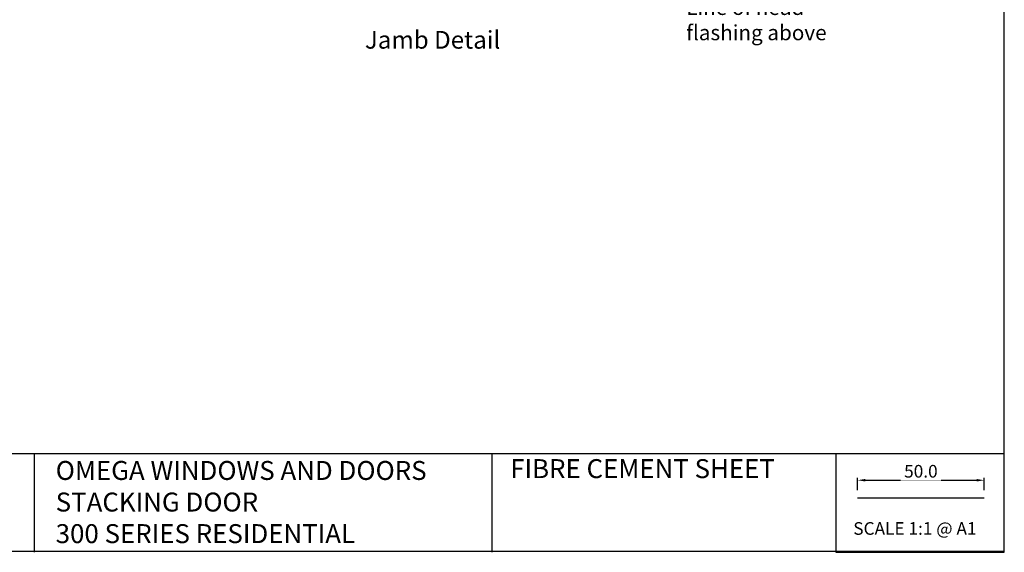
# Model space of a CAD drawing. Units: inches. Extents: x 8938 to 15725, y 3936 to 9471.
# Drawn here: x 14345 to 14734, y 6450 to 6661 of the extents above; entities that cross this region are included whole.
import ezdxf
from ezdxf import colors
from ezdxf.entities.mleader import LeaderData, LeaderLine
from ezdxf.enums import TextEntityAlignment as Align
from ezdxf.math import Vec2, Vec3

# ---------------------------------------------------------------- set-up
doc = ezdxf.new("R2010")
doc.units = ezdxf.units.IN
doc.header["$MEASUREMENT"] = 0
doc.layers.add('OMEGA WINDOWS AND DOORS', color=7, linetype='Continuous')
doc.styles.add('Arial-Bold', font='arialbd.ttf')
doc.styles.add('arialobs', font='ARIALUNI.TTF', dxfattribs={"height": 6})
doc.styles.get("Standard").update_dxf_attribs({"font": 'arial.ttf'})
doc.dimstyles.new('Copy of FULL', dxfattribs={"dimtxt": 5, "dimasz": 3, "dimexe": 1, "dimexo": 3, "dimgap": 1, "dimtad": 1, "dimdec": 1, "dimzin": 0, "dimdsep": 46, "dimtxsty": 'Arial-Bold', "dimcen": 2, "dimclrd": 2, "dimclre": 2, "dimclrt": 256, "dimadec": 0, "dimazin": 0, "dimtp": 1e-09, "dimtm": 1e-09, "dimtfac": 0.75, "dimtdec": 1, "dimtmove": 0, "dimatfit": 3, "dimfxl": 1, "dimtfill": 1, "dimtolj": 2, "dimtzin": 0, "dimarcsym": 0})

# ---------------------------------------------------------------- blocks, each defined once
blk = doc.blocks.new('*D208')
at = {"color": 2, "lineweight": -2, "transparency": 16777216}
for p, q in [((14676.04, 6474.68), (14676.04, 6479.67)), ((14679.04, 6478.67), (14723.04, 6478.67)), ((14726.04, 6474.68), (14726.04, 6479.67))]:
    blk.add_line(p, q, dxfattribs=at)
at = {"color": 2, "transparency": 16777216}
for points in [[(14679.04, 6479.17), (14679.04, 6478.17), (14676.04, 6478.67)], [(14723.04, 6479.17), (14723.04, 6478.17), (14726.04, 6478.67)]]:
    blk.add_solid(points, dxfattribs=at)
at = {"layer": 'Defpoints', "color": 0, "transparency": 16777216}
for p in [(14726.04, 6478.67), (14676.04, 6471.68), (14726.04, 6471.68)]:
    blk.add_point(p, dxfattribs=at)
at = {"transparency": 16777216, "insert": (14701.04, 6482.22), "char_height": 5, "attachment_point": 5, "style": 'Arial-Bold', "bg_fill": 3, "box_fill_scale": 1.25, "bg_fill_color": 256, "bg_fill_true_color": 13158600, "bg_fill_transparency": 0}
blk.add_mtext('\\A2;50.0', dxfattribs=at)

msp = doc.modelspace()

# ---------------------------------------------------------------- linework, layer by layer
msp.add_lwpolyline([(13893.02, 6450.65), (14734.02, 6450.65), (14734.02, 7044.65), (13893.02, 7044.65)], close=True)
for points in [[(14350.51, 6489.18), (13893.02, 6489.18)], [(14667.42, 6489.18), (14350.51, 6489.18), (14350.51, 6450.14)], [(14531.41, 6489.18), (14531.41, 6450.14)], [(14676.04, 6471.68), (14726.04, 6471.68)]]:
    msp.add_lwpolyline(points)

# ---------------------------------------------------------------- texts
at = {"attachment_point": 1}
for s, insert, char_height in [('OMEGA WINDOWS AND DOORS\\PSTACKING DOOR\\P300 SERIES RESIDENTIAL', (14358.98, 6486.29), 7.5), ('FIBRE CEMENT SHEET', (14538.68, 6487.01), 7.5), ('SCALE 1:1 @ A1', (14674.31, 6462.08), 5)]:
    msp.add_mtext_dynamic_manual_height_columns(s, width=172.8845, gutter_width=1, heights=[0], dxfattribs=dict(at, insert=insert, char_height=char_height))
at = {"layer": 'OMEGA WINDOWS AND DOORS', "ltscale": 10, "style": 'Arial-Bold'}
msp.add_text('Jamb Detail', height=7, dxfattribs=at).set_placement((14507.99, 6652.07), align=Align.MIDDLE)

# ---------------------------------------------------------------- leaders
at = {"layer": 'OMEGA WINDOWS AND DOORS', "ltscale": 0.2}
ml = msp.add_multileader_mtext('Standard', dxfattribs=at)
ml.set_content('Line of head\\Pflashing above', color=256, style='arialobs')
ml.set_leader_properties(color=2)
ml.build(insert=Vec2(0, 0))
ml.multileader.update_dxf_attribs({"dogleg_length": 10, "arrow_head_size": 7})
ctx = ml.context
ctx.base_point, ctx.char_height, ctx.arrow_head_size, ctx.landing_gap_size, ctx.plane_origin = Vec3(14606.76, 6664.93), 6, 7, 1.5, Vec3(14597.51, 6557.71)
notes = []
notes.append((ctx, [(1, (1, 1, 0), (14596.76, 6664.93), (1, 0), 10, [(0, [(14586.19, 6695.06)], 0, [])])]))
ctx.mtext.insert, ctx.mtext.flow_direction = Vec3(14608.26, 6668.81), 5
for ctx, leaders in notes:
    for number, flags, end, landing, length, lines in leaders:
        leader = LeaderData()
        leader.index, (leader.has_last_leader_line, leader.has_dogleg_vector, leader.attachment_direction) = number, flags
        leader.last_leader_point, leader.dogleg_vector, leader.dogleg_length = Vec3(end), Vec3(landing), length
        for number, points, colour, breaks in lines:
            line = LeaderLine()
            line.index, line.vertices, line.color, line.breaks = number, Vec3.list(points), colors.encode_raw_color(colour), breaks
            leader.lines.append(line)
        ctx.leaders.append(leader)

# ---------------------------------------------------------------- next in the draw order: dimensions: what is measured, and where the dimension line sits
dim = msp.add_linear_dim(base=(14726.04, 6478.67), p1=(14676.04, 6471.68), p2=(14726.04, 6471.68), dimstyle='Copy of FULL')
dim.commit()
dim.dimension.update_dxf_attribs({"geometry": '*D208', "text_midpoint": (14701.04, 6482.22)})

# ---------------------------------------------------------------- next in the draw order: linework, layer by layer
msp.add_lwpolyline([(14667.42, 6450.14), (14734.02, 6450.14), (14734.02, 6489.18), (14667.42, 6489.18)], close=True)

doc.saveas('drawing.dxf')
